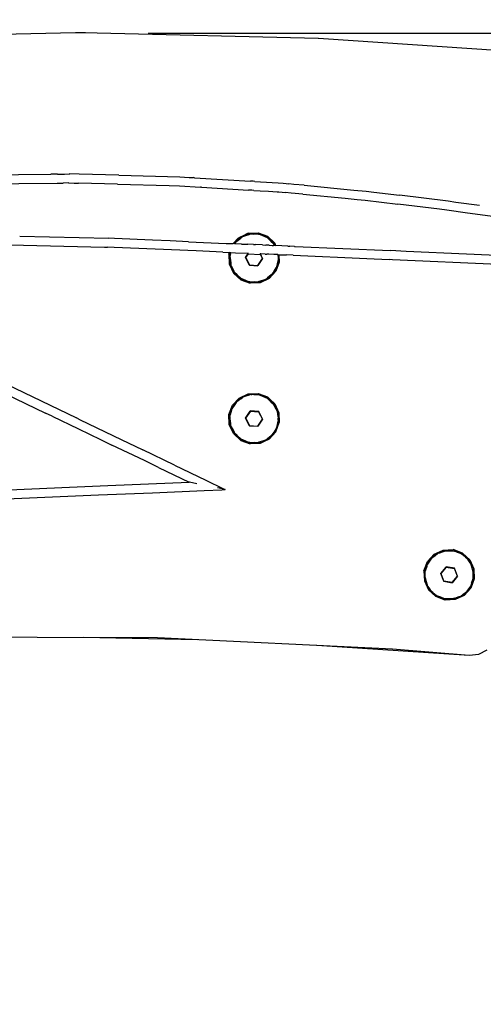
# Model space of a CAD drawing. Extents: x 1285 to 6372, y -248 to 3909.
# Drawn here: x 3180 to 3361, y 1219 to 1604 of the extents above; entities that cross this region are included whole.
import ezdxf

# ---------------------------------------------------------------- set-up
doc = ezdxf.new("R2010")
doc.units = 0
doc.header["$LTSCALE"] = 14.285714
doc.layers.add('mitat', color=7, linetype='Continuous', true_color=0x13a538)
doc.layers.add('valine', color=7, linetype='Continuous')
doc.styles.get("Standard").update_dxf_attribs({"font": 'arial.ttf', "height": 60})
doc.dimstyles.new('oma', dxfattribs={"dimtxt": 60, "dimasz": 100, "dimexe": 20, "dimexo": 20, "dimgap": 30, "dimtad": 0, "dimtih": 1, "dimtoh": 1, "dimdec": 0, "dimzin": 0, "dimdsep": 46, "dimtxsty": 'Standard', "dimcen": 0.09, "dimclrd": 256, "dimadec": 0, "dimazin": 0, "dimtfac": 1, "dimtdec": 0, "dimtofl": 0, "dimtmove": 0, "dimatfit": 3, "dimfxl": 1, "dimtolj": 1, "dimtzin": 0, "dimarcsym": 0})

# ---------------------------------------------------------------- blocks, each defined once
blk = doc.blocks.new('*D10')
at = {"layer": 'Defpoints', "color": 0, "transparency": 16777216}
for p in [(2682.48, 1764.92), (4538.17, 1478.33), (2682.48, 1339.63)]:
    blk.add_point(p, dxfattribs=at)
at = {"layer": 'mitat', "color": 0, "lineweight": -2, "transparency": 16777216}
for p, q in [((2682.48, 1359.63), (2682.48, 1784.92)), ((4538.17, 1498.33), (4538.17, 1784.92))]:
    blk.add_line(p, q, dxfattribs=at)
at = {"layer": 'mitat', "color": 104, "lineweight": -2, "true_color": 0x13a538, "transparency": 16777216}
for p, q in [((2782.48, 1764.92), (3493.58, 1764.92)), ((4438.17, 1764.92), (3727.07, 1764.92))]:
    blk.add_line(p, q, dxfattribs=at)
at = {"layer": 'mitat', "color": 104, "true_color": 0x13a538, "transparency": 16777216}
for points in [[(2782.48, 1781.59), (2782.48, 1748.25), (2682.48, 1764.92)], [(4438.17, 1781.59), (4438.17, 1748.25), (4538.17, 1764.92)]]:
    blk.add_solid(points, dxfattribs=at)
at = {"layer": 'mitat', "color": 0, "transparency": 16777216, "insert": (3610.33, 1764.92), "char_height": 60, "attachment_point": 5}
blk.add_mtext('\\A1;1856', dxfattribs=at)
blk = doc.blocks.new('*D11')
at = {"layer": 'Defpoints', "color": 0, "transparency": 16777216}
for p in [(3210.28, 1598.78), (4014.87, 1219.07), (4743.95, 1219.07)]:
    blk.add_point(p, dxfattribs=at)
at = {"layer": 'mitat', "color": 0, "lineweight": -2, "transparency": 16777216}
for p, q in [((3230.28, 1598.78), (4763.95, 1598.78)), ((4034.87, 1219.07), (4763.95, 1219.07))]:
    blk.add_line(p, q, dxfattribs=at)
at = {"layer": 'mitat', "color": 104, "lineweight": -2, "true_color": 0x13a538, "transparency": 16777216}
for p, q in [((4743.95, 1498.78), (4743.95, 1469.58)), ((4743.95, 1319.07), (4743.95, 1348.27))]:
    blk.add_line(p, q, dxfattribs=at)
at = {"layer": 'mitat', "color": 104, "true_color": 0x13a538, "transparency": 16777216}
for points in [[(4727.29, 1498.78), (4760.62, 1498.78), (4743.95, 1598.78)], [(4727.29, 1319.07), (4760.62, 1319.07), (4743.95, 1219.07)]]:
    blk.add_solid(points, dxfattribs=at)
at = {"layer": 'mitat', "color": 0, "transparency": 16777216, "insert": (4743.95, 1408.93), "char_height": 60, "attachment_point": 5}
blk.add_mtext('\\A1;380', dxfattribs=at)

msp = doc.modelspace()

# ---------------------------------------------------------------- linework, layer by layer
at = {"layer": 'valine'}
for points in [[(3201.8, 1598.88), (3114.47, 1596.96)], [(3205.79, 1598.88), (3201.8, 1598.88)], [(3210.28, 1598.78), (3205.79, 1598.88)], [(3296.66, 1596.76), (3210.28, 1598.78)], [(3296.81, 1596.75), (3296.66, 1596.76)], [(3391.57, 1590.36), (3296.81, 1596.75)], [(3149.65, 1539.76), (3194.65, 1540.17)], [(3154.15, 1543.31), (3192.14, 1543.66)], [(3194.83, 1543.69), (3192.14, 1543.66)], [(3194.65, 1540.17), (3196.95, 1540.19)], [(3194.83, 1543.69), (3197.5, 1543.71)], [(3199.11, 1540.21), (3196.95, 1540.19)], [(3197.5, 1543.71), (3199.28, 1543.73)], [(3199.11, 1540.21), (3199.25, 1540.22)], [(3199.25, 1540.22), (3201.31, 1540.16)], [(3199.28, 1543.73), (3199.6, 1543.72)], [(3203.31, 1543.62), (3199.6, 1543.72)], [(3201.31, 1540.16), (3203.03, 1540.12)], [(3218.19, 1539.73), (3203.03, 1540.12)], [(3218.74, 1543.23), (3203.31, 1543.62)], [(3218.74, 1543.23), (3242.67, 1542.62)], [(3242.67, 1542.62), (3246.22, 1542.4)], [(3246.22, 1542.4), (3248, 1542.29)], [(3248.34, 1542.27), (3248, 1542.29)], [(3248.34, 1542.27), (3270.21, 1540.93)], [(3271.29, 1540.86), (3270.21, 1540.93)], [(3271.99, 1540.82), (3271.29, 1540.86)], [(3271.99, 1540.82), (3274.17, 1540.68)], [(3274.17, 1540.68), (3281.01, 1540.26)], [(3281.01, 1540.26), (3283.05, 1540.07)], [(3283.05, 1540.07), (3284.2, 1539.96)], [(3284.2, 1539.96), (3285.28, 1539.86)], [(3218.19, 1539.73), (3238.51, 1539.21)], [(3238.51, 1539.21), (3242.52, 1539.11)], [(3242.52, 1539.11), (3250.73, 1538.61)], [(3251.1, 1538.58), (3250.73, 1538.61)], [(3251.1, 1538.58), (3269.51, 1537.45)], [(3270.74, 1537.38), (3269.51, 1537.45)], [(3271.53, 1537.33), (3270.74, 1537.38)], [(3271.53, 1537.33), (3274, 1537.18)], [(3274, 1537.18), (3277.23, 1536.98)], [(3277.23, 1536.98), (3280.73, 1536.76)], [(3280.73, 1536.76), (3281.34, 1536.7)], [(3281.34, 1536.7), (3283.89, 1536.46)], [(3286.11, 1536.25), (3283.89, 1536.46)], [(3287.22, 1539.67), (3285.28, 1539.86)], [(3290.68, 1535.81), (3286.11, 1536.25)], [(3291.23, 1539.29), (3287.22, 1539.67)], [(3291.23, 1539.29), (3310.65, 1537.43)], [(3310.65, 1537.43), (3315.54, 1536.97)], [(3315.54, 1536.97), (3318.5, 1536.61)], [(3318.5, 1536.61), (3328.46, 1535.38)], [(3290.68, 1535.81), (3307.31, 1534.23)], [(3307.31, 1534.23), (3311.99, 1533.78)], [(3311.99, 1533.78), (3315.16, 1533.48)], [(3315.16, 1533.48), (3327.91, 1531.91)], [(3347.53, 1533.05), (3328.46, 1535.38)], [(3350.5, 1532.64), (3347.53, 1533.05)], [(3359.8, 1531.36), (3350.5, 1532.64)], [(3344.12, 1529.93), (3327.91, 1531.91)], [(3347.07, 1529.57), (3344.13, 1529.93)], [(3355.14, 1528.46), (3347.07, 1529.57)], [(3373.72, 1525.9), (3355.14, 1528.46)], [(3269.33, 1520.57), (3273.22, 1520.72)], [(3273.22, 1520.72), (3276.87, 1519.38)], [(3179.99, 1519.39), (3214.84, 1518.6)], [(3217.07, 1518.55), (3214.84, 1518.6)], [(3231.94, 1517.89), (3217.07, 1518.55)], [(3238.79, 1517.58), (3231.94, 1517.89)], [(3246.05, 1517.26), (3238.79, 1517.58)], [(3246.05, 1517.26), (3260.79, 1516.6)], [(3263.53, 1516.48), (3265.49, 1518.61)], [(3264.3, 1516.95), (3264.01, 1516.55)], [(3264.13, 1516.46), (3264.65, 1517.24)], [(3264.31, 1516.95), (3264.67, 1517.38)], [(3264.65, 1517.24), (3264.97, 1517.5)], [(3264.9, 1517.58), (3264.67, 1517.38)], [(3265.63, 1518.21), (3264.9, 1517.58)], [(3264.97, 1517.5), (3266.44, 1518.64)], [(3265.49, 1518.61), (3265.8, 1518.94)], [(3265.65, 1518.23), (3265.63, 1518.21)], [(3265.65, 1518.23), (3265.75, 1518.32)], [(3265.75, 1518.32), (3266.05, 1518.6)], [(3265.8, 1518.94), (3267.98, 1519.94)], [(3266.05, 1518.6), (3266.13, 1518.66)], [(3266.13, 1518.66), (3266.34, 1518.78)], [(3266.34, 1518.78), (3266.83, 1519.05)], [(3267.23, 1519.25), (3266.44, 1518.64)], [(3267.28, 1519.37), (3266.83, 1519.05)], [(3267.23, 1519.25), (3268.01, 1519.5)], [(3267.28, 1519.37), (3267.42, 1519.42)], [(3267.97, 1519.62), (3267.42, 1519.42)], [(3267.97, 1519.62), (3268.01, 1519.64)], [(3269.33, 1520.57), (3267.98, 1519.94)], [(3268.01, 1519.5), (3269.75, 1520.05)], [(3268.01, 1519.64), (3268.13, 1519.69)], [(3268.13, 1519.69), (3268.27, 1519.75)], [(3269.26, 1520.11), (3268.27, 1519.75)], [(3269.26, 1520.11), (3269.43, 1520.16)], [(3269.43, 1520.16), (3269.71, 1520.2)], [(3269.71, 1520.2), (3270.08, 1520.26)], [(3269.75, 1520.05), (3270.43, 1520.26)], [(3270.47, 1520.36), (3270.08, 1520.26)], [(3270.43, 1520.26), (3271.52, 1520.21)], [(3270.47, 1520.36), (3270.77, 1520.37)], [(3271.52, 1520.36), (3270.77, 1520.37)], [(3271.52, 1520.36), (3271.68, 1520.36)], [(3273.34, 1520.12), (3271.52, 1520.21)], [(3272.74, 1520.35), (3271.68, 1520.36)], [(3272.74, 1520.35), (3272.99, 1520.33)], [(3272.99, 1520.33), (3273.15, 1520.31)], [(3273.15, 1520.31), (3273.37, 1520.27)], [(3273.8, 1520.1), (3273.34, 1520.12)], [(3273.37, 1520.27), (3273.54, 1520.24)], [(3273.8, 1520.21), (3273.54, 1520.24)], [(3273.8, 1520.21), (3274.25, 1520.06)], [(3275.08, 1519.55), (3273.8, 1520.1)], [(3275.12, 1519.71), (3274.25, 1520.06)], [(3276.84, 1518.8), (3275.08, 1519.55)], [(3275.12, 1519.71), (3275.14, 1519.7)], [(3275.14, 1519.7), (3275.86, 1519.37)], [(3276.51, 1519.1), (3275.86, 1519.37)], [(3276.66, 1519.04), (3276.51, 1519.1)], [(3276.85, 1518.94), (3276.66, 1519.04)], [(3276.84, 1518.8), (3278.24, 1517.5)], [(3276.85, 1518.94), (3276.9, 1518.9)], [(3276.87, 1519.38), (3279.73, 1516.73)], [(3277.25, 1518.63), (3276.9, 1518.9)], [(3277.25, 1518.63), (3278.15, 1517.79)], [(3278.15, 1517.79), (3278.34, 1517.6)], [(3278.24, 1517.5), (3279.25, 1516.55)], [(3278.34, 1517.6), (3278.65, 1517.29)], [(3279.26, 1516.72), (3278.65, 1517.29)], [(3176.18, 1515.96), (3213.2, 1515.12)], [(3213.2, 1515.12), (3214.29, 1515.1)], [(3216.96, 1515.04), (3214.29, 1515.1)], [(3248.96, 1513.62), (3216.96, 1515.04)], [(3259.48, 1513.15), (3248.96, 1513.62)], [(3259.48, 1513.15), (3262.03, 1513.04)], [(3260.79, 1516.6), (3263.53, 1516.48)], [(3261.81, 1512.43), (3262.03, 1513.04)], [(3262.37, 1512.92), (3262.03, 1513.04)], [(3262.37, 1512.92), (3262.59, 1513.01)], [(3262.48, 1512.53), (3262.59, 1513.01)], [(3262.59, 1513.01), (3264.41, 1512.93)], [(3263.83, 1516.52), (3263.53, 1516.48)], [(3264.01, 1516.55), (3263.83, 1516.52)], [(3264.01, 1516.55), (3264.05, 1516.51)], [(3264.05, 1516.51), (3264.13, 1516.46)], [(3264.13, 1516.46), (3264.18, 1516.45)], [(3266.69, 1516.34), (3264.18, 1516.45)], [(3266.69, 1516.34), (3268.31, 1516.27)], [(3268.31, 1516.27), (3268.86, 1516.25)], [(3268.86, 1516.25), (3269.23, 1516.23)], [(3271.38, 1516.13), (3269.23, 1516.23)], [(3271.38, 1516.13), (3272.24, 1516.1)], [(3274.99, 1515.97), (3272.24, 1516.1)], [(3274.99, 1515.97), (3276.22, 1515.92)], [(3277.52, 1515.86), (3276.22, 1515.92)], [(3277.52, 1515.86), (3278.74, 1515.81)], [(3278.74, 1515.81), (3279.19, 1515.79)], [(3279.64, 1515.77), (3279.19, 1515.79)], [(3279.46, 1516.13), (3279.25, 1516.55)], [(3279.26, 1516.72), (3279.33, 1516.63)], [(3279.33, 1516.63), (3279.42, 1516.51)], [(3279.42, 1516.51), (3279.46, 1516.44)], [(3279.58, 1516.21), (3279.46, 1516.44)], [(3279.64, 1515.77), (3279.46, 1516.13)], [(3279.58, 1516.21), (3279.62, 1516.15)], [(3279.62, 1516.15), (3279.69, 1516.03)], [(3279.64, 1515.77), (3279.77, 1515.84)], [(3279.69, 1516.03), (3279.71, 1515.99)], [(3279.78, 1515.85), (3279.71, 1515.99)], [(3279.73, 1516.73), (3279.92, 1516.32)], [(3279.77, 1515.84), (3279.78, 1515.85)], [(3279.78, 1515.85), (3279.82, 1515.84)], [(3279.82, 1515.84), (3280.18, 1515.74)], [(3280.18, 1515.74), (3279.92, 1516.32)], [(3284.9, 1515.53), (3280.18, 1515.74)], [(3284.9, 1515.53), (3285.66, 1515.5)], [(3287.45, 1515.42), (3285.66, 1515.5)], [(3287.45, 1515.42), (3287.69, 1515.41)], [(3287.69, 1515.41), (3325.04, 1513.75)], [(3331.07, 1513.48), (3325.04, 1513.75)], [(3378.38, 1511.38), (3331.07, 1513.48)], [(3261.81, 1512.43), (3261.97, 1508.55)], [(3262.12, 1511.58), (3262.15, 1511.88)], [(3262.12, 1511.58), (3262.16, 1511.18)], [(3262.2, 1512.21), (3262.15, 1511.88)], [(3262.16, 1510.74), (3262.16, 1511.18)], [(3262.17, 1510.51), (3262.16, 1510.74)], [(3262.17, 1510.51), (3262.27, 1509.4)], [(3262.48, 1512.53), (3262.2, 1511.41)], [(3262.23, 1512.37), (3262.2, 1512.21)], [(3262.2, 1511.41), (3262.29, 1510.75)], [(3262.28, 1512.57), (3262.23, 1512.37)], [(3262.33, 1508.91), (3262.27, 1509.4)], [(3262.28, 1512.57), (3262.36, 1512.88)], [(3262.29, 1510.75), (3262.51, 1508.95)], [(3262.37, 1512.92), (3262.36, 1512.88)], [(3264.41, 1512.93), (3269.14, 1512.72)], [(3268.3, 1511.06), (3269.37, 1512.68)], [(3269.4, 1512.65), (3268.3, 1511.06)], [(3269.41, 1512.65), (3268.32, 1511.06)], [(3268.41, 1511.05), (3268.32, 1511.06)], [(3269.82, 1508.06), (3268.32, 1511.06)], [(3268.41, 1511.05), (3269.43, 1512.63)], [(3268.41, 1511.05), (3269.33, 1512.47)], [(3269.88, 1508.15), (3268.41, 1511.05)], [(3269.88, 1508.15), (3268.41, 1511.05)], [(3268.41, 1511.05), (3269.83, 1508.08)], [(3268.41, 1511.05), (3269.82, 1508.06)], [(3269.14, 1512.72), (3269.24, 1512.7)], [(3269.24, 1512.7), (3269.36, 1512.68)], [(3269.33, 1512.47), (3274.12, 1512.25)], [(3269.36, 1512.68), (3269.37, 1512.68)], [(3269.37, 1512.68), (3269.4, 1512.65)], [(3269.41, 1512.65), (3269.4, 1512.65)], [(3269.41, 1512.65), (3269.43, 1512.63)], [(3274.91, 1510.69), (3273.13, 1507.97)], [(3274.91, 1510.69), (3273.13, 1507.97)], [(3273.13, 1507.97), (3275.02, 1510.69)], [(3273.13, 1507.97), (3275, 1510.69)], [(3273.17, 1507.89), (3275.02, 1510.69)], [(3274.04, 1512.42), (3274.07, 1512.45)], [(3274.04, 1512.42), (3274.91, 1510.69)], [(3274.91, 1510.69), (3274.07, 1512.45)], [(3274.07, 1512.45), (3274.08, 1512.45)], [(3274.11, 1512.47), (3274.08, 1512.45)], [(3274.91, 1510.69), (3274.08, 1512.45)], [(3275, 1510.69), (3274.11, 1512.47)], [(3274.11, 1512.47), (3274.12, 1512.47)], [(3274.21, 1512.48), (3274.12, 1512.47)], [(3274.12, 1512.25), (3274.91, 1510.69)], [(3274.21, 1512.48), (3274.34, 1512.49)], [(3276.02, 1512.41), (3274.34, 1512.49)], [(3274.91, 1510.69), (3275, 1510.69)], [(3276.02, 1512.41), (3276.43, 1512.4)], [(3276.43, 1512.4), (3276.58, 1512.39)], [(3277.46, 1512.35), (3276.58, 1512.39)], [(3279.4, 1512.26), (3277.46, 1512.35)], [(3280.89, 1512.2), (3279.4, 1512.26)], [(3281.51, 1509.31), (3280.16, 1505.67)], [(3280.84, 1509.22), (3280.41, 1507.41)], [(3281.12, 1510.35), (3280.84, 1509.22)], [(3281.04, 1509.18), (3280.85, 1508.54)], [(3280.89, 1512.2), (3281.04, 1511)], [(3280.89, 1512.2), (3281.07, 1512.1)], [(3281.04, 1511), (3281.12, 1510.35)], [(3281.08, 1509.33), (3281.04, 1509.18)], [(3281.07, 1512.1), (3281.39, 1512.17)], [(3281.11, 1511.64), (3281.07, 1512.1)], [(3281.08, 1509.33), (3281.09, 1509.38)], [(3281.09, 1509.38), (3281.12, 1509.54)], [(3281.11, 1511.64), (3281.16, 1511)], [(3281.12, 1509.54), (3281.19, 1510.03)], [(3281.16, 1511), (3281.17, 1510.95)], [(3281.21, 1510.51), (3281.17, 1510.95)], [(3281.21, 1510.51), (3281.19, 1510.03)], [(3281.39, 1512.17), (3281.51, 1509.31)], [(3281.39, 1512.17), (3284.27, 1512.05)], [(3286.9, 1511.93), (3284.27, 1512.05)], [(3286.9, 1511.93), (3315.75, 1510.65)], [(3315.75, 1510.65), (3324.48, 1510.26)], [(3325.8, 1510.2), (3324.48, 1510.26)], [(3367.11, 1508.37), (3325.8, 1510.2)], [(3261.97, 1508.55), (3263.59, 1505.01)], [(3262.33, 1508.91), (3262.35, 1508.64)], [(3262.35, 1508.64), (3262.39, 1508.49)], [(3262.39, 1508.49), (3262.41, 1508.41)], [(3262.43, 1508.3), (3262.41, 1508.41)], [(3262.43, 1508.3), (3262.67, 1507.83)], [(3262.51, 1508.95), (3262.62, 1508.07)], [(3263.03, 1507.25), (3262.62, 1508.07)], [(3262.91, 1507.19), (3262.67, 1507.83)], [(3262.91, 1507.19), (3262.94, 1507.12)], [(3263.17, 1506.65), (3262.94, 1507.12)], [(3263.86, 1505.61), (3263.03, 1507.25)], [(3263.17, 1506.65), (3263.68, 1505.63)], [(3263.74, 1505.54), (3263.68, 1505.63)], [(3263.74, 1505.54), (3263.85, 1505.31)], [(3263.9, 1505.24), (3263.85, 1505.31)], [(3264.06, 1505.21), (3263.86, 1505.61)], [(3269.88, 1508.15), (3269.83, 1508.08)], [(3269.83, 1508.08), (3273.18, 1507.87)], [(3269.88, 1508.15), (3273.13, 1507.97)], [(3269.88, 1508.15), (3273.13, 1507.97)], [(3269.88, 1508.15), (3273.18, 1507.87)], [(3269.88, 1508.15), (3273.17, 1507.89)], [(3273.13, 1507.97), (3273.17, 1507.89)], [(3277.52, 1502.81), (3280.16, 1505.67)], [(3279.49, 1505.76), (3278.66, 1504.5)], [(3278.83, 1504.57), (3279.39, 1505.34)], [(3279.63, 1505.66), (3279.39, 1505.34)], [(3279.49, 1505.76), (3280.31, 1507.02)], [(3279.8, 1505.89), (3279.63, 1505.66)], [(3279.88, 1506.03), (3279.8, 1505.89)], [(3279.88, 1506.03), (3280.31, 1506.8)], [(3279.88, 1506.03), (3279.88, 1506.03)], [(3280.41, 1507.41), (3280.31, 1507.02)], [(3280.43, 1507.1), (3280.31, 1506.8)], [(3280.43, 1507.1), (3280.51, 1507.38)], [(3280.55, 1507.48), (3280.51, 1507.38)], [(3280.55, 1507.48), (3280.85, 1508.54)], [(3265.35, 1503.39), (3263.59, 1505.01)], [(3264.25, 1504.82), (3263.9, 1505.24)], [(3265.09, 1504.25), (3264.06, 1505.21)], [(3264.25, 1504.82), (3264.89, 1504.22)], [(3264.98, 1504.14), (3264.89, 1504.22)], [(3265, 1504.11), (3264.98, 1504.14)], [(3265, 1504.11), (3265.48, 1503.67)], [(3265.09, 1504.25), (3266.48, 1502.95)], [(3266.45, 1502.37), (3265.35, 1503.39)], [(3265.48, 1503.67), (3265.58, 1503.58)], [(3265.58, 1503.58), (3265.9, 1503.27)], [(3266.42, 1502.85), (3265.9, 1503.27)], [(3266.65, 1502.7), (3266.42, 1502.85)], [(3266.45, 1502.37), (3270.1, 1501.03)], [(3266.48, 1502.95), (3268.24, 1502.19)], [(3266.78, 1502.63), (3266.65, 1502.7)], [(3266.85, 1502.59), (3266.78, 1502.63)], [(3266.85, 1502.59), (3267.91, 1502.16)], [(3268.18, 1502.06), (3267.91, 1502.16)], [(3268.18, 1502.06), (3269.03, 1501.71)], [(3268.24, 1502.19), (3269.5, 1501.65)], [(3269.37, 1501.58), (3269.03, 1501.71)], [(3269.37, 1501.58), (3269.62, 1501.56)], [(3269.5, 1501.65), (3269.98, 1501.63)], [(3269.95, 1501.48), (3269.62, 1501.56)], [(3270.16, 1501.42), (3269.95, 1501.48)], [(3269.98, 1501.63), (3271.8, 1501.54)], [(3270.23, 1501.42), (3270.16, 1501.42)], [(3270.23, 1501.42), (3270.33, 1501.41)], [(3270.33, 1501.41), (3271.3, 1501.4)], [(3272.88, 1501.48), (3271.8, 1501.54)], [(3272.73, 1501.38), (3273.09, 1501.48)], [(3273.57, 1501.7), (3272.88, 1501.48)], [(3273.61, 1501.53), (3273.09, 1501.48)], [(3275.31, 1502.25), (3273.57, 1501.7)], [(3273.66, 1501.54), (3273.61, 1501.53)], [(3273.66, 1501.54), (3273.89, 1501.59)], [(3273.89, 1501.59), (3274.05, 1501.65)], [(3277.52, 1502.81), (3273.99, 1501.18)], [(3274.05, 1501.65), (3274.65, 1501.87)], [(3275.36, 1502.12), (3274.65, 1501.87)], [(3276.07, 1502.49), (3275.31, 1502.25)], [(3275.39, 1502.14), (3275.36, 1502.12)], [(3275.39, 1502.14), (3275.93, 1502.33)], [(3276.31, 1502.52), (3275.93, 1502.33)], [(3276.07, 1502.49), (3276.87, 1503.11)], [(3276.31, 1502.52), (3276.86, 1502.89)], [(3276.98, 1502.97), (3276.86, 1502.89)], [(3278.35, 1504.25), (3276.87, 1503.11)], [(3277.27, 1503.16), (3276.98, 1502.97)], [(3277.4, 1503.27), (3277.27, 1503.16)], [(3277.55, 1503.4), (3277.4, 1503.27)], [(3277.55, 1503.4), (3278.34, 1504.08)], [(3278.42, 1504.17), (3278.34, 1504.08)], [(3278.66, 1504.5), (3278.35, 1504.25)], [(3278.42, 1504.17), (3278.64, 1504.36)], [(3278.83, 1504.57), (3278.64, 1504.36)], [(3273.99, 1501.18), (3270.1, 1501.03)], [(3271.8, 1501.39), (3271.3, 1501.4)], [(3271.8, 1501.39), (3272.54, 1501.38)], [(3272.73, 1501.38), (3272.54, 1501.38)], [(3134.94, 1476.77), (3190.09, 1450.25)], [(3140.03, 1478.22), (3202.16, 1448.34)], [(3265.8, 1456.13), (3263.16, 1453.27)], [(3265.65, 1455.42), (3264.9, 1454.77)], [(3266.44, 1455.83), (3264.97, 1454.69)], [(3265.65, 1455.42), (3265.92, 1455.67)], [(3265.8, 1456.13), (3269.33, 1457.76)], [(3265.92, 1455.67), (3266.05, 1455.79)], [(3266.05, 1455.79), (3266.13, 1455.85)], [(3266.13, 1455.85), (3266.34, 1455.97)], [(3266.34, 1455.97), (3266.83, 1456.24)], [(3266.44, 1455.83), (3267.23, 1456.44)], [(3267.28, 1456.56), (3266.83, 1456.24)], [(3268.01, 1456.69), (3267.23, 1456.44)], [(3267.28, 1456.56), (3267.42, 1456.61)], [(3267.97, 1456.81), (3267.42, 1456.61)], [(3267.97, 1456.81), (3268.27, 1456.94)], [(3269.75, 1457.24), (3268.01, 1456.69)], [(3269.26, 1457.3), (3268.27, 1456.94)], [(3269.26, 1457.3), (3269.27, 1457.3)], [(3269.27, 1457.3), (3269.43, 1457.35)], [(3269.33, 1457.76), (3273.22, 1457.91)], [(3269.43, 1457.35), (3269.71, 1457.39)], [(3269.71, 1457.39), (3270.08, 1457.45)], [(3270.43, 1457.45), (3269.75, 1457.24)], [(3270.47, 1457.55), (3270.08, 1457.45)], [(3271.52, 1457.4), (3270.43, 1457.45)], [(3270.47, 1457.55), (3270.77, 1457.56)], [(3271.52, 1457.55), (3270.77, 1457.56)], [(3271.52, 1457.55), (3271.68, 1457.55)], [(3273.34, 1457.31), (3271.52, 1457.4)], [(3272.74, 1457.54), (3271.68, 1457.55)], [(3272.74, 1457.54), (3272.99, 1457.52)], [(3272.99, 1457.52), (3273.15, 1457.5)], [(3273.15, 1457.5), (3273.37, 1457.46)], [(3273.22, 1457.91), (3276.87, 1456.57)], [(3273.8, 1457.29), (3273.34, 1457.31)], [(3273.37, 1457.46), (3273.54, 1457.43)], [(3273.8, 1457.4), (3273.54, 1457.43)], [(3273.8, 1457.4), (3274.25, 1457.25)], [(3275.08, 1456.74), (3273.8, 1457.29)], [(3275.12, 1456.9), (3274.25, 1457.25)], [(3276.84, 1455.99), (3275.08, 1456.74)], [(3275.12, 1456.9), (3275.14, 1456.89)], [(3275.14, 1456.89), (3275.86, 1456.56)], [(3276.51, 1456.29), (3275.86, 1456.56)], [(3276.66, 1456.23), (3276.51, 1456.29)], [(3276.85, 1456.13), (3276.66, 1456.23)], [(3278.24, 1454.69), (3276.84, 1455.99)], [(3276.85, 1456.13), (3276.9, 1456.09)], [(3277.97, 1455.55), (3276.87, 1456.57)], [(3277.25, 1455.82), (3276.9, 1456.09)], [(3277.25, 1455.82), (3277.74, 1455.36)], [(3277.74, 1455.36), (3277.83, 1455.27)], [(3277.83, 1455.27), (3278.15, 1454.98)], [(3277.97, 1455.55), (3279.73, 1453.92)], [(3261.81, 1449.62), (3263.16, 1453.27)], [(3262.48, 1449.72), (3262.91, 1451.53)], [(3262.68, 1451.19), (3262.82, 1451.56)], [(3262.82, 1451.56), (3262.89, 1451.77)], [(3262.96, 1452.03), (3262.89, 1451.77)], [(3262.91, 1451.53), (3263.01, 1451.93)], [(3262.96, 1452.03), (3263.19, 1452.48)], [(3263.83, 1453.18), (3263.01, 1451.93)], [(3263.43, 1452.91), (3263.19, 1452.48)], [(3263.51, 1453.06), (3263.43, 1452.91)], [(3263.68, 1453.28), (3263.51, 1453.06)], [(3263.68, 1453.28), (3263.7, 1453.32)], [(3264.3, 1454.14), (3263.7, 1453.32)], [(3264.65, 1454.43), (3263.83, 1453.18)], [(3264.31, 1454.14), (3264.67, 1454.57)], [(3264.97, 1454.69), (3264.65, 1454.43)], [(3264.9, 1454.77), (3264.67, 1454.57)], [(3278.15, 1454.98), (3278.34, 1454.79)], [(3278.24, 1454.69), (3279.25, 1453.74)], [(3278.34, 1454.79), (3278.65, 1454.48)], [(3279.26, 1453.91), (3278.65, 1454.48)], [(3279.46, 1453.32), (3279.25, 1453.74)], [(3279.26, 1453.91), (3279.42, 1453.7)], [(3279.42, 1453.7), (3279.46, 1453.63)], [(3279.58, 1453.4), (3279.46, 1453.63)], [(3280.29, 1451.69), (3279.46, 1453.32)], [(3279.58, 1453.4), (3279.71, 1453.18)], [(3280.22, 1452.15), (3279.71, 1453.18)], [(3279.73, 1453.92), (3281.35, 1450.39)], [(3280.22, 1452.15), (3280.41, 1451.75)], [(3280.29, 1451.69), (3280.7, 1450.89)], [(3280.41, 1451.75), (3280.5, 1451.54)], [(3280.76, 1451.02), (3280.5, 1451.54)], [(3192.68, 1449), (3190.09, 1450.25)], [(3192.68, 1449), (3203.03, 1444.02)], [(3202.45, 1448.2), (3202.16, 1448.34)], [(3202.45, 1448.2), (3203.6, 1447.64)], [(3203.6, 1447.64), (3219.66, 1439.92)], [(3261.97, 1445.74), (3261.81, 1449.62)], [(3262.12, 1448.77), (3262.15, 1449.07)], [(3262.12, 1448.77), (3262.16, 1448.37)], [(3262.2, 1449.4), (3262.15, 1449.07)], [(3262.16, 1447.93), (3262.16, 1448.37)], [(3262.17, 1447.7), (3262.16, 1447.93)], [(3262.17, 1447.7), (3262.27, 1446.59)], [(3262.2, 1448.6), (3262.48, 1449.72)], [(3262.23, 1449.56), (3262.2, 1449.4)], [(3262.29, 1447.94), (3262.2, 1448.6)], [(3262.28, 1449.76), (3262.23, 1449.56)], [(3262.28, 1449.76), (3262.36, 1450.07)], [(3262.51, 1446.14), (3262.29, 1447.94)], [(3262.68, 1451.19), (3262.36, 1450.07)], [(3268.3, 1448.25), (3270.15, 1451.05)], [(3270.19, 1450.97), (3268.3, 1448.25)], [(3270.19, 1450.97), (3268.32, 1448.25)], [(3268.41, 1448.24), (3268.32, 1448.25)], [(3269.82, 1445.25), (3268.32, 1448.25)], [(3268.41, 1448.24), (3270.19, 1450.97)], [(3268.41, 1448.24), (3270.19, 1450.97)], [(3269.88, 1445.34), (3268.41, 1448.24)], [(3269.88, 1445.34), (3268.41, 1448.24)], [(3268.41, 1448.24), (3269.83, 1445.27)], [(3268.41, 1448.24), (3269.82, 1445.25)], [(3273.44, 1450.79), (3270.14, 1451.07)], [(3273.49, 1450.86), (3270.14, 1451.07)], [(3270.19, 1450.97), (3270.15, 1451.05)], [(3273.44, 1450.79), (3270.15, 1451.05)], [(3270.19, 1450.97), (3273.44, 1450.79)], [(3270.19, 1450.97), (3273.44, 1450.79)], [(3274.91, 1447.89), (3273.13, 1445.16)], [(3274.91, 1447.89), (3273.13, 1445.16)], [(3273.13, 1445.16), (3275.02, 1447.88)], [(3273.13, 1445.16), (3275, 1447.88)], [(3273.17, 1445.08), (3275.02, 1447.88)], [(3273.44, 1450.79), (3273.49, 1450.86)], [(3273.44, 1450.79), (3274.91, 1447.89)], [(3273.44, 1450.79), (3274.91, 1447.89)], [(3274.91, 1447.89), (3273.49, 1450.86)], [(3274.91, 1447.89), (3273.5, 1450.88)], [(3275, 1447.88), (3273.5, 1450.88)], [(3274.91, 1447.89), (3275, 1447.88)], [(3280.7, 1450.89), (3280.81, 1449.99)], [(3280.76, 1451.02), (3280.91, 1450.54)], [(3280.81, 1449.99), (3281.04, 1448.19)], [(3281.12, 1447.54), (3280.84, 1446.41)], [(3280.93, 1450.45), (3280.91, 1450.54)], [(3280.97, 1450.3), (3280.93, 1450.45)], [(3280.99, 1450.03), (3280.97, 1450.3)], [(3280.99, 1450.03), (3281, 1449.96)], [(3281.11, 1448.83), (3281, 1449.96)], [(3281.12, 1447.54), (3281.04, 1448.19)], [(3281.11, 1448.83), (3281.16, 1448.19)], [(3281.16, 1448.19), (3281.17, 1448.14)], [(3281.21, 1447.7), (3281.17, 1448.14)], [(3281.21, 1447.7), (3281.19, 1447.22)], [(3281.35, 1450.39), (3281.51, 1446.5)], [(3203.03, 1444.02), (3211.56, 1439.92)], [(3263.59, 1442.2), (3261.97, 1445.74)], [(3262.33, 1446.1), (3262.27, 1446.59)], [(3262.33, 1446.1), (3262.35, 1445.83)], [(3262.35, 1445.83), (3262.39, 1445.68)], [(3262.39, 1445.68), (3262.41, 1445.6)], [(3262.43, 1445.49), (3262.41, 1445.6)], [(3262.43, 1445.49), (3262.67, 1445.03)], [(3262.62, 1445.26), (3262.51, 1446.14)], [(3263.03, 1444.44), (3262.62, 1445.26)], [(3262.91, 1444.38), (3262.67, 1445.03)], [(3262.91, 1444.38), (3262.94, 1444.31)], [(3263.17, 1443.84), (3262.94, 1444.31)], [(3263.03, 1444.44), (3263.86, 1442.8)], [(3263.17, 1443.84), (3263.68, 1442.82)], [(3269.88, 1445.34), (3269.83, 1445.27)], [(3269.83, 1445.27), (3273.18, 1445.06)], [(3269.88, 1445.34), (3273.13, 1445.16)], [(3269.88, 1445.34), (3273.13, 1445.16)], [(3269.88, 1445.34), (3273.18, 1445.06)], [(3269.88, 1445.34), (3273.17, 1445.08)], [(3273.13, 1445.16), (3273.17, 1445.08)], [(3280.31, 1444.21), (3279.49, 1442.95)], [(3279.88, 1443.22), (3280.31, 1443.99)], [(3280.16, 1442.86), (3281.51, 1446.5)], [(3280.41, 1444.6), (3280.31, 1444.21)], [(3280.43, 1444.29), (3280.31, 1443.99)], [(3280.84, 1446.41), (3280.41, 1444.6)], [(3280.43, 1444.29), (3280.51, 1444.57)], [(3280.55, 1444.67), (3280.51, 1444.57)], [(3280.55, 1444.67), (3280.85, 1445.73)], [(3281.04, 1446.37), (3280.85, 1445.73)], [(3281.08, 1446.52), (3281.04, 1446.37)], [(3281.08, 1446.52), (3281.09, 1446.57)], [(3281.09, 1446.57), (3281.12, 1446.73)], [(3281.12, 1446.73), (3281.19, 1447.22)], [(3211.56, 1439.92), (3216.07, 1437.75)], [(3219.66, 1439.92), (3228.15, 1435.84)], [(3266.45, 1439.56), (3263.59, 1442.2)], [(3263.74, 1442.73), (3263.68, 1442.82)], [(3263.74, 1442.73), (3263.85, 1442.5)], [(3263.9, 1442.43), (3263.85, 1442.5)], [(3263.86, 1442.8), (3264.06, 1442.4)], [(3264, 1442.31), (3263.9, 1442.43)], [(3264.25, 1442.01), (3264, 1442.31)], [(3265.09, 1441.44), (3264.06, 1442.4)], [(3264.25, 1442.01), (3264.89, 1441.41)], [(3264.98, 1441.33), (3264.89, 1441.41)], [(3265, 1441.3), (3264.98, 1441.33)], [(3265, 1441.3), (3265.9, 1440.46)], [(3266.48, 1440.14), (3265.09, 1441.44)], [(3266.42, 1440.04), (3265.9, 1440.46)], [(3266.65, 1439.89), (3266.42, 1440.04)], [(3266.48, 1440.14), (3268.24, 1439.38)], [(3266.78, 1439.82), (3266.65, 1439.89)], [(3277.52, 1440), (3275.34, 1439)], [(3276.07, 1439.68), (3276.87, 1440.3)], [(3276.31, 1439.71), (3276.86, 1440.08)], [(3276.98, 1440.16), (3276.86, 1440.08)], [(3276.87, 1440.3), (3278.35, 1441.44)], [(3277.27, 1440.35), (3276.98, 1440.16)], [(3277.4, 1440.46), (3277.27, 1440.35)], [(3277.55, 1440.59), (3277.4, 1440.46)], [(3280.16, 1442.86), (3277.52, 1440)], [(3277.55, 1440.59), (3278.34, 1441.27)], [(3278.42, 1441.36), (3278.34, 1441.27)], [(3278.35, 1441.44), (3278.66, 1441.69)], [(3278.42, 1441.36), (3278.64, 1441.55)], [(3278.83, 1441.76), (3278.64, 1441.55)], [(3279.49, 1442.95), (3278.66, 1441.69)], [(3278.83, 1441.76), (3279.39, 1442.53)], [(3279.63, 1442.86), (3279.39, 1442.53)], [(3279.8, 1443.08), (3279.63, 1442.86)], [(3279.88, 1443.22), (3279.8, 1443.08)], [(3279.88, 1443.22), (3279.88, 1443.22)], [(3228.75, 1431.66), (3216.07, 1437.75)], [(3266.45, 1439.56), (3270.1, 1438.22)], [(3266.85, 1439.78), (3266.78, 1439.82)], [(3266.85, 1439.78), (3267.91, 1439.35)], [(3268.18, 1439.25), (3267.91, 1439.35)], [(3268.18, 1439.25), (3269.03, 1438.9)], [(3268.24, 1439.38), (3269.5, 1438.84)], [(3269.37, 1438.77), (3269.03, 1438.9)], [(3269.37, 1438.77), (3269.62, 1438.75)], [(3269.5, 1438.84), (3269.98, 1438.82)], [(3269.95, 1438.67), (3269.62, 1438.75)], [(3270.16, 1438.61), (3269.95, 1438.67)], [(3269.98, 1438.82), (3271.8, 1438.73)], [(3273.99, 1438.37), (3270.1, 1438.22)], [(3270.23, 1438.61), (3270.16, 1438.61)], [(3270.23, 1438.61), (3270.33, 1438.6)], [(3270.33, 1438.6), (3271.3, 1438.59)], [(3271.8, 1438.59), (3271.3, 1438.59)], [(3272.88, 1438.67), (3271.8, 1438.73)], [(3271.8, 1438.59), (3272.54, 1438.57)], [(3272.73, 1438.57), (3272.54, 1438.57)], [(3272.73, 1438.57), (3273.09, 1438.67)], [(3273.57, 1438.89), (3272.88, 1438.67)], [(3273.61, 1438.72), (3273.09, 1438.67)], [(3275.31, 1439.44), (3273.57, 1438.89)], [(3273.66, 1438.73), (3273.61, 1438.72)], [(3273.66, 1438.73), (3273.89, 1438.78)], [(3273.89, 1438.78), (3274.65, 1439.06)], [(3275.34, 1439), (3273.99, 1438.37)], [(3275.18, 1439.25), (3274.65, 1439.06)], [(3275.31, 1439.3), (3275.18, 1439.25)], [(3276.07, 1439.68), (3275.31, 1439.44)], [(3275.36, 1439.31), (3275.31, 1439.3)], [(3275.39, 1439.33), (3275.36, 1439.31)], [(3275.39, 1439.33), (3275.93, 1439.52)], [(3276.31, 1439.71), (3275.93, 1439.52)], [(3240.56, 1429.87), (3228.15, 1435.84)], [(3234.28, 1429), (3228.75, 1431.66)], [(3234.28, 1429), (3246.25, 1423.24)], [(3240.56, 1429.87), (3252.78, 1424)], [(3146.26, 1418.98), (3199.42, 1421.25)], [(3199.42, 1421.25), (3214.51, 1421.89)], [(3214.51, 1421.89), (3246.25, 1423.24)], [(3246.35, 1423.22), (3246.25, 1423.24)], [(3249.3, 1422.62), (3246.35, 1423.22)], [(3252.78, 1424), (3259.69, 1420.67)], [(3260.3, 1420.35), (3257.35, 1420.96)], [(3259.69, 1420.67), (3260.4, 1420.33)], [(3087.66, 1412.97), (3198.86, 1417.71)], [(3198.86, 1417.71), (3210.86, 1418.22)], [(3210.86, 1418.22), (3231.99, 1419.12)], [(3231.99, 1419.12), (3252.14, 1419.98)], [(3252.14, 1419.98), (3258.99, 1420.27)], [(3258.99, 1420.27), (3260.4, 1420.33)], [(3260.4, 1420.33), (3260.3, 1420.35)], [(3339.43, 1392.21), (3342.07, 1395.06)], [(3340.99, 1393.55), (3341.07, 1393.64)], [(3341.07, 1393.52), (3342.43, 1394.57)], [(3341.84, 1394.3), (3341.07, 1393.64)], [(3341.84, 1394.3), (3342.19, 1394.61)], [(3342.07, 1395.06), (3345.61, 1396.69)], [(3342.19, 1394.61), (3342.32, 1394.73)], [(3342.32, 1394.73), (3342.38, 1394.77)], [(3342.32, 1394.73), (3342.32, 1394.73)], [(3343.03, 1395.2), (3342.38, 1394.77)], [(3342.43, 1394.57), (3343.39, 1395.31)], [(3343.03, 1395.2), (3343.49, 1395.46)], [(3343.96, 1395.51), (3343.39, 1395.31)], [(3343.49, 1395.46), (3343.52, 1395.47)], [(3343.91, 1395.62), (3343.52, 1395.47)], [(3343.91, 1395.62), (3344.44, 1395.83)], [(3343.96, 1395.51), (3345.68, 1396.13)], [(3345.51, 1396.25), (3344.44, 1395.83)], [(3345.51, 1396.25), (3345.55, 1396.26)], [(3345.55, 1396.26), (3345.64, 1396.28)], [(3345.61, 1396.69), (3349.49, 1396.85)], [(3345.7, 1396.31), (3345.64, 1396.28)], [(3345.68, 1396.13), (3346.18, 1396.31)], [(3345.94, 1396.37), (3345.7, 1396.31)], [(3345.94, 1396.37), (3346.43, 1396.45)], [(3346.18, 1396.31), (3347.5, 1396.34)], [(3347.29, 1396.47), (3346.43, 1396.45)], [(3347.29, 1396.47), (3347.5, 1396.48)], [(3347.5, 1396.48), (3347.89, 1396.49)], [(3347.5, 1396.34), (3349.19, 1396.39)], [(3348.95, 1396.52), (3347.89, 1396.49)], [(3348.95, 1396.52), (3349.28, 1396.49)], [(3349.19, 1396.39), (3349.41, 1396.35)], [(3349.28, 1396.49), (3349.31, 1396.48)], [(3349.43, 1396.47), (3349.31, 1396.48)], [(3349.41, 1396.35), (3350.08, 1396.22)], [(3349.43, 1396.47), (3349.72, 1396.41)], [(3353.14, 1395.5), (3349.49, 1396.85)], [(3350.11, 1396.32), (3349.72, 1396.41)], [(3351.23, 1395.77), (3350.08, 1396.22)], [(3350.11, 1396.32), (3350.5, 1396.19)], [(3351.28, 1395.89), (3350.5, 1396.19)], [(3352.73, 1395.17), (3351.23, 1395.77)], [(3351.28, 1395.89), (3351.4, 1395.84)], [(3352.37, 1395.47), (3351.4, 1395.84)], [(3352.37, 1395.47), (3352.82, 1395.25)], [(3352.92, 1395.02), (3352.73, 1395.17)], [(3352.82, 1395.25), (3352.89, 1395.22)], [(3352.95, 1395.18), (3352.89, 1395.22)], [(3354.34, 1393.86), (3352.92, 1395.02)], [(3352.99, 1395.14), (3352.95, 1395.18)], [(3352.99, 1395.14), (3353.03, 1395.11)], [(3353.9, 1394.38), (3353.03, 1395.11)], [(3353.14, 1395.5), (3356, 1392.86)], [(3353.9, 1394.38), (3354.39, 1393.98)], [(3354.34, 1393.86), (3354.92, 1393.39)], [(3354.39, 1393.98), (3354.42, 1393.95)], [(3354.42, 1393.95), (3354.81, 1393.55)], [(3338.09, 1388.56), (3339.43, 1392.21)], [(3338.96, 1390.11), (3338.57, 1388.96)], [(3339.16, 1390.3), (3338.58, 1388.48)], [(3338.96, 1390.11), (3339.05, 1390.35)], [(3339.05, 1390.35), (3339.16, 1390.64)], [(3339.36, 1391.24), (3339.16, 1390.64)], [(3339.16, 1390.3), (3339.46, 1391.23)], [(3339.36, 1391.24), (3339.54, 1391.59)], [(3339.96, 1391.95), (3339.46, 1391.23)], [(3339.7, 1391.85), (3339.54, 1391.59)], [(3339.78, 1391.99), (3339.7, 1391.85)], [(3339.82, 1392.04), (3339.78, 1391.99)], [(3339.82, 1392.04), (3339.98, 1392.28)], [(3341.02, 1393.45), (3339.96, 1391.95)], [(3340.71, 1393.22), (3339.98, 1392.28)], [(3340.71, 1393.22), (3340.96, 1393.5)], [(3340.99, 1393.55), (3340.96, 1393.5)], [(3341.02, 1393.45), (3341.07, 1393.52)], [(3346.74, 1390.12), (3344.61, 1387.53)], [(3346.77, 1390.04), (3344.61, 1387.53)], [(3346.77, 1390.04), (3344.63, 1387.52)], [(3344.72, 1387.51), (3346.77, 1390.04)], [(3344.72, 1387.51), (3346.77, 1390.04)], [(3349.98, 1389.53), (3346.73, 1390.14)], [(3350.04, 1389.6), (3346.73, 1390.14)], [(3346.77, 1390.04), (3346.74, 1390.12)], [(3349.98, 1389.53), (3346.74, 1390.12)], [(3346.77, 1390.04), (3349.98, 1389.53)], [(3346.77, 1390.04), (3349.98, 1389.53)], [(3355.16, 1393.27), (3354.81, 1393.55)], [(3354.92, 1393.39), (3355.51, 1392.51)], [(3355.16, 1393.27), (3355.25, 1393.15)], [(3355.56, 1392.74), (3355.25, 1393.15)], [(3355.51, 1392.51), (3356.51, 1390.99)], [(3355.66, 1392.62), (3355.56, 1392.74)], [(3355.66, 1392.62), (3355.66, 1392.61)], [(3355.66, 1392.61), (3355.94, 1392.14)], [(3356.51, 1391.18), (3355.94, 1392.14)], [(3356, 1392.86), (3357.63, 1389.33)], [(3356.51, 1391.18), (3356.58, 1391.03)], [(3356.51, 1390.99), (3356.54, 1390.94)], [(3357.02, 1389.24), (3356.54, 1390.94)], [(3356.6, 1390.99), (3356.58, 1391.03)], [(3356.6, 1390.99), (3356.73, 1390.71)], [(3357.09, 1389.65), (3356.73, 1390.71)], [(3338.09, 1388.56), (3338.24, 1384.67)], [(3338.43, 1386.56), (3338.42, 1386.09)], [(3338.42, 1386.07), (3338.42, 1386.09)], [(3338.49, 1385.53), (3338.42, 1386.07)], [(3338.44, 1388.34), (3338.43, 1387.12)], [(3338.43, 1386.56), (3338.43, 1387.12)], [(3338.44, 1388.35), (3338.45, 1388.5)], [(3338.44, 1388.34), (3338.44, 1388.35)], [(3338.57, 1388.96), (3338.45, 1388.5)], [(3338.52, 1385.9), (3338.54, 1386.57)], [(3338.54, 1386.57), (3338.58, 1388.48)], [(3344.72, 1387.51), (3344.63, 1387.52)], [(3344.63, 1387.52), (3345.82, 1384.39)], [(3345.88, 1384.47), (3344.72, 1387.51)], [(3345.88, 1384.47), (3344.72, 1387.51)], [(3344.72, 1387.51), (3345.83, 1384.4)], [(3344.72, 1387.51), (3345.82, 1384.39)], [(3351.15, 1386.49), (3349.1, 1383.96)], [(3351.15, 1386.49), (3349.1, 1383.96)], [(3349.1, 1383.96), (3351.23, 1386.48)], [(3349.1, 1383.96), (3351.26, 1386.47)], [(3351.26, 1386.47), (3349.13, 1383.88)], [(3349.98, 1389.53), (3350.04, 1389.6)], [(3351.15, 1386.49), (3349.98, 1389.53)], [(3351.15, 1386.49), (3349.98, 1389.53)], [(3351.15, 1386.49), (3350.04, 1389.6)], [(3351.15, 1386.49), (3350.05, 1389.61)], [(3351.23, 1386.48), (3350.05, 1389.61)], [(3351.15, 1386.49), (3351.23, 1386.48)], [(3357.35, 1388.08), (3357.02, 1389.24)], [(3357.09, 1389.64), (3357.17, 1389.39)], [(3357.17, 1389.39), (3357.2, 1389.29)], [(3357.2, 1389.29), (3357.22, 1389.23)], [(3357.22, 1389.23), (3357.27, 1388.92)], [(3357.42, 1388.22), (3357.27, 1388.92)], [(3357.29, 1385.52), (3357.33, 1387.43)], [(3357.33, 1387.43), (3357.35, 1388.08)], [(3357.42, 1388.22), (3357.44, 1387.89)], [(3357.44, 1386.05), (3357.42, 1385.65)], [(3357.44, 1387.44), (3357.44, 1387.89)], [(3357.44, 1387.44), (3357.45, 1387.26)], [(3357.44, 1386.05), (3357.45, 1387.26)], [(3357.63, 1389.33), (3357.78, 1385.44)], [(3338.24, 1384.67), (3339.87, 1381.14)], [(3338.49, 1385.53), (3338.63, 1384.79)], [(3338.52, 1385.9), (3338.85, 1384.76)], [(3338.64, 1384.77), (3338.63, 1384.79)], [(3338.66, 1384.71), (3338.64, 1384.77)], [(3338.7, 1384.61), (3338.66, 1384.71)], [(3338.87, 1384.12), (3338.7, 1384.61)], [(3338.85, 1384.76), (3339.33, 1383.03)], [(3338.87, 1384.12), (3339.21, 1383.1)], [(3339.27, 1382.99), (3339.21, 1383.1)], [(3339.27, 1382.99), (3339.28, 1382.97)], [(3339.45, 1382.64), (3339.28, 1382.97)], [(3339.35, 1383), (3339.33, 1383.03)], [(3340.36, 1381.49), (3339.35, 1383)], [(3339.45, 1382.64), (3340.04, 1381.64)], [(3345.88, 1384.47), (3345.83, 1384.4)], [(3349.14, 1383.86), (3345.83, 1384.4)], [(3349.1, 1383.96), (3345.88, 1384.47)], [(3349.1, 1383.96), (3345.88, 1384.47)], [(3345.88, 1384.47), (3349.14, 1383.86)], [(3345.88, 1384.47), (3349.13, 1383.88)], [(3349.1, 1383.96), (3349.13, 1383.88)], [(3356.41, 1382.76), (3355.9, 1382.05)], [(3356.09, 1382), (3356.17, 1382.14)], [(3356.17, 1382.14), (3356.34, 1382.41)], [(3356.58, 1382.92), (3356.34, 1382.41)], [(3356.7, 1383.69), (3356.41, 1382.76)], [(3357.78, 1385.44), (3356.43, 1381.79)], [(3356.58, 1382.92), (3356.79, 1383.55)], [(3356.7, 1383.69), (3357.29, 1385.52)], [(3356.83, 1383.65), (3356.79, 1383.55)], [(3356.87, 1383.76), (3356.83, 1383.65)], [(3356.87, 1383.76), (3357.25, 1384.9)], [(3357.42, 1385.5), (3357.25, 1384.9)], [(3357.42, 1385.65), (3357.42, 1385.5)], [(3339.87, 1381.14), (3342.72, 1378.5)], [(3340.21, 1381.39), (3340.04, 1381.64)], [(3340.21, 1381.39), (3340.21, 1381.39)], [(3340.21, 1381.39), (3340.31, 1381.26)], [(3340.31, 1381.26), (3340.63, 1380.85)], [(3340.96, 1380.59), (3340.36, 1381.49)], [(3340.87, 1380.56), (3340.63, 1380.85)], [(3340.87, 1380.56), (3341.23, 1380.26)], [(3341.53, 1380.13), (3340.96, 1380.59)], [(3341.45, 1380.05), (3341.23, 1380.26)], [(3341.63, 1379.88), (3341.45, 1380.05)], [(3341.53, 1380.13), (3342.95, 1378.98)], [(3341.63, 1379.88), (3342.51, 1379.14)], [(3342.88, 1378.87), (3342.51, 1379.14)], [(3346.37, 1377.15), (3342.72, 1378.5)], [(3342.88, 1378.87), (3342.93, 1378.83)], [(3342.93, 1378.83), (3342.99, 1378.78)], [(3342.95, 1378.98), (3343.15, 1378.82)], [(3343.05, 1378.75), (3342.99, 1378.78)], [(3343.17, 1378.68), (3343.05, 1378.75)], [(3344.64, 1378.23), (3343.15, 1378.82)], [(3343.17, 1378.68), (3344.1, 1378.32)], [(3344.59, 1378.11), (3344.1, 1378.32)], [(3345.81, 1377.77), (3344.64, 1378.23)], [(3350.18, 1377.87), (3351.91, 1378.49)], [(3353.79, 1378.93), (3350.26, 1377.3)], [(3350.61, 1377.84), (3351.67, 1378.25)], [(3351.95, 1378.38), (3351.67, 1378.25)], [(3351.91, 1378.49), (3352.47, 1378.68)], [(3351.95, 1378.38), (3352.34, 1378.53)], [(3352.53, 1378.62), (3352.34, 1378.53)], [(3352.47, 1378.68), (3353.43, 1379.43)], [(3352.53, 1378.62), (3353.1, 1379.01)], [(3353.55, 1379.27), (3353.1, 1379.01)], [(3353.43, 1379.43), (3354.8, 1380.47)], [(3353.68, 1379.38), (3353.55, 1379.27)], [(3353.71, 1379.4), (3353.68, 1379.38)], [(3353.71, 1379.4), (3354.56, 1380.13)], [(3353.79, 1378.93), (3356.43, 1381.79)], [(3354.87, 1380.44), (3354.56, 1380.13)], [(3354.85, 1380.55), (3354.8, 1380.47)], [(3355.9, 1382.05), (3354.85, 1380.55)], [(3354.87, 1380.44), (3354.91, 1380.49)], [(3354.96, 1380.54), (3354.91, 1380.49)], [(3355.31, 1380.98), (3354.96, 1380.54)], [(3355.31, 1380.98), (3356.05, 1381.94)], [(3356.05, 1381.95), (3356.09, 1382)], [(3356.05, 1381.95), (3356.05, 1381.94)], [(3344.66, 1378.08), (3344.59, 1378.11)], [(3344.66, 1378.08), (3345.45, 1377.77)], [(3345.99, 1377.62), (3345.45, 1377.77)], [(3346.45, 1377.65), (3345.81, 1377.77)], [(3345.99, 1377.62), (3346.38, 1377.53)], [(3350.26, 1377.3), (3346.37, 1377.15)], [(3346.43, 1377.52), (3346.38, 1377.53)], [(3346.43, 1377.52), (3346.56, 1377.51)], [(3346.67, 1377.61), (3346.45, 1377.65)], [(3346.58, 1377.51), (3346.56, 1377.51)], [(3347.13, 1377.48), (3346.58, 1377.51)], [(3348.36, 1377.66), (3346.67, 1377.61)], [(3347.13, 1377.48), (3348.22, 1377.51)], [(3348.37, 1377.52), (3348.22, 1377.51)], [(3349.68, 1377.69), (3348.36, 1377.66)], [(3348.37, 1377.52), (3349.23, 1377.55)], [(3349.64, 1377.57), (3349.23, 1377.55)], [(3349.64, 1377.57), (3349.91, 1377.65)], [(3350.18, 1377.87), (3349.68, 1377.69)], [(3350.17, 1377.7), (3349.91, 1377.65)], [(3350.23, 1377.72), (3350.17, 1377.7)], [(3350.32, 1377.75), (3350.23, 1377.72)], [(3350.61, 1377.84), (3350.32, 1377.75)], [(3143.22, 1362.72), (3186.8, 1362.63)], [(3186.8, 1362.63), (3233.84, 1362.54)], [(3204.9, 1362.6), (3249.37, 1361.77)], [(3233.84, 1362.54), (3325.8, 1358.03)], [(3296.2, 1359.48), (3355.79, 1355.64)], [(3325.8, 1358.03), (3355.79, 1355.64)], [(3325.8, 1358.03), (3355.79, 1355.64)], [(3355.79, 1355.64), (3359.49, 1356.02)], [(3359.49, 1356.02), (3362.79, 1357.72)]]:
    msp.add_lwpolyline(points, dxfattribs=at)

# ---------------------------------------------------------------- dimensions: what is measured, and where the dimension line sits
at = {"layer": 'mitat'}
dim = msp.add_linear_dim(base=(2682.48, 1764.92), p1=(4538.17, 1478.33), p2=(2682.48, 1339.63), dimstyle='oma', dxfattribs=at)
dim.commit()
dim.dimension.update_dxf_attribs({"geometry": '*D10', "text_midpoint": (3610.33, 1764.92)})
dim = msp.add_linear_dim(base=(4743.95, 1219.07), p1=(3210.28, 1598.78), p2=(4014.87, 1219.07), angle=90, dimstyle='oma', dxfattribs=at)
dim.commit()
dim.dimension.update_dxf_attribs({"geometry": '*D11', "text_midpoint": (4743.95, 1408.93), "dimtype": 160})

doc.saveas('drawing.dxf')
